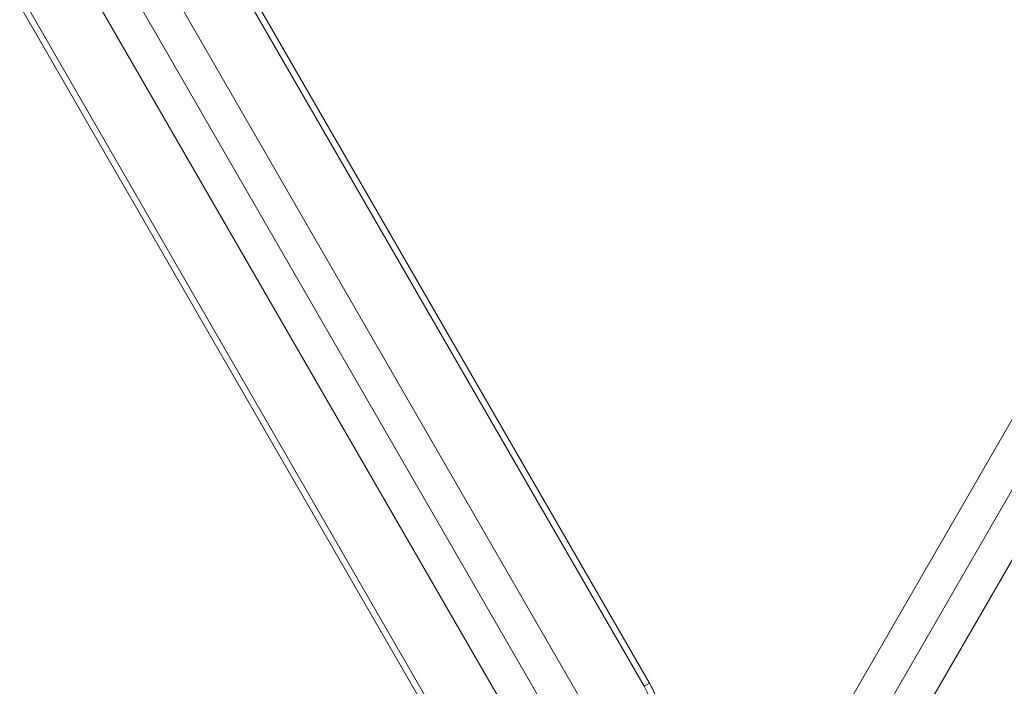
# Model space of a CAD drawing. Units: millimetres. Extents: x -84 to 5171, y -2385 to 2696.
# Drawn here: x 2207 to 2683, y -254 to 68 of the extents above; entities that cross this region are included whole.
import ezdxf

# ---------------------------------------------------------------- set-up
doc = ezdxf.new("R2010")
doc.units = ezdxf.units.MM
doc.header["$MEASUREMENT"] = 0
doc.layers.add('Level 25', color=7, linetype='Continuous', lineweight=0)
doc.layers.add('Level 26', color=7, linetype='Continuous', lineweight=0)

# ---------------------------------------------------------------- blocks, each defined once
blk = doc.blocks.new('From Solid')
at = {"layer": 'Level 25', "color": 253, "linetype": 'Continuous', "lineweight": 13}
for p, q in [((2532.186436, -353.779557), (1933.186436, 683.718877)), ((2517.464004, -362.279557), (1918.464004, 675.218877)), ((2517.464004, -362.279557), (1918.464004, 675.218877)), ((2502.741572, -370.779557), (1903.741572, 666.718877))]:
    blk.add_line(p, q, dxfattribs=at)
blk = doc.blocks.new('From Solid_1')
at = {"layer": 'Level 25', "color": 253, "linetype": 'Continuous', "lineweight": 13}
for p, q in [((2532.186436, -353.779557), (1933.186436, 683.718877)), ((2517.464004, -362.279557), (1918.464004, 675.218877)), ((2517.464004, -362.279557), (1918.464004, 675.218877)), ((2502.741572, -370.779557), (1903.741572, 666.718877))]:
    blk.add_line(p, q, dxfattribs=at)
blk = doc.blocks.new('From Solid_2')
at = {"layer": 'Level 25', "color": 253, "linetype": 'Continuous', "lineweight": 13}
for p, q in [((2555.183093, -353.779557), (3154.183093, 683.718877)), ((2569.905525, -362.279557), (3168.905525, 675.218877)), ((2569.905525, -362.279557), (3168.905525, 675.218877)), ((2584.627957, -370.779557), (3183.627957, 666.718877))]:
    blk.add_line(p, q, dxfattribs=at)
blk = doc.blocks.new('From Solid_3')
at = {"layer": 'Level 25', "color": 253, "linetype": 'Continuous', "lineweight": 13}
for p, q in [((2555.183093, -353.779557), (3154.183093, 683.718877)), ((2569.905525, -362.279557), (3168.905525, 675.218877)), ((2569.905525, -362.279557), (3168.905525, 675.218877)), ((2584.627957, -370.779557), (3183.627957, 666.718877))]:
    blk.add_line(p, q, dxfattribs=at)
blk = doc.blocks.new('From Solid_4')
at = {"layer": 'Level 25', "color": 253, "linetype": 'Continuous', "lineweight": 13}
for p, q in [((2555.183093, -353.779557), (3154.183093, 683.718877)), ((2569.905525, -362.279557), (3168.905525, 675.218877)), ((2569.905525, -362.279557), (3168.905525, 675.218877)), ((2584.627957, -370.779557), (3183.627957, 666.718877))]:
    blk.add_line(p, q, dxfattribs=at)
blk = doc.blocks.new('THICKN')
at = {"layer": 'Level 26', "color": 7, "linetype": 'Continuous', "lineweight": 13}
blk.add_point((-10284.304447, -2186.617628), dxfattribs=at)
blk.add_point((-10284.304447, -2186.617628), dxfattribs=at)
blk = doc.blocks.new('ROUNDE_121')
at = {"layer": 'Level 26', "color": 7, "linetype": 'Continuous', "lineweight": 13}
for p, q in [((-10284.304447, -2086.617628), (-9284.304447, -2086.617628)), ((-10284.304447, -2089.617628), (-9284.304447, -2089.617628)), ((-10284.304447, -2186.617628), (-10284.304447, -2183.617628)), ((-10284.304447, -2186.617628), (-10284.304447, -2183.617628)), ((-9284.304447, -2183.617628), (-10284.304447, -2183.617628)), ((-9284.304447, -2186.617628), (-10284.304447, -2186.617628))]:
    blk.add_line(p, q, dxfattribs=at)
at = {"layer": 'Level 26', "color": 7, "linetype": 'Continuous', "lineweight": 13, "extrusion": (0, 0, -1)}
blk.add_arc((10284.304447, -2136.617628), 50, 270, 90, dxfattribs=at)
at = {"layer": 'Level 26', "color": 7, "linetype": 'Continuous', "lineweight": 13}
blk.add_blockref('THICKN', (0, 0), dxfattribs=at)
blk = doc.blocks.new('ROUNDE_120')
at = {"layer": 'Level 26', "color": 7, "linetype": 'Continuous', "lineweight": 13}
for p, q in [((-10284.304447, -2086.617628), (-9284.304447, -2086.617628)), ((-10284.304447, -2089.617628), (-9284.304447, -2089.617628)), ((-10284.304447, -2186.617628), (-10284.304447, -2183.617628)), ((-9284.304447, -2183.617628), (-10284.304447, -2183.617628)), ((-10284.304447, -2186.617628), (-10284.304447, -2183.617628)), ((-9284.304447, -2186.617628), (-10284.304447, -2186.617628))]:
    blk.add_line(p, q, dxfattribs=at)
blk.add_arc((-10284.304447, -2136.617628), 50, 90, 270, dxfattribs=at)
at = {"layer": 'Level 26', "color": 7, "linetype": 'Continuous', "lineweight": 13, "extrusion": (0, 0, -1)}
blk.add_arc((10284.304447, -2136.617628), 47, 270, 90, dxfattribs=at)
at = {"layer": 'Level 26', "color": 7, "linetype": 'Continuous', "lineweight": 13}
blk.add_blockref('ROUNDE_121', (0, 0), dxfattribs=at)
blk = doc.blocks.new('Feature Solid_396')
at = {"layer": 'Level 26', "color": 7, "linetype": 'Continuous', "lineweight": 13}
blk.add_blockref('ROUNDE_120', (9784.304305, 2136.618088), dxfattribs=at)
blk = doc.blocks.new('A3016S')
at = {"layer": 'Level 25', "color": 253, "linetype": 'Continuous', "lineweight": 13}
for name in ['From Solid', 'From Solid_1', 'From Solid_2', 'From Solid_3', 'From Solid_4']:
    blk.add_blockref(name, (-1893.837895, -717.898178), dxfattribs=at)
at = {"layer": 'Level 26', "color": 7, "linetype": 'Continuous', "lineweight": 13, "rotation": 120}
blk.add_blockref('Feature Solid_396', (324.544881, -562.831141), dxfattribs=at)

msp = doc.modelspace()

# ---------------------------------------------------------------- block references
at = {"layer": 'Level 26', "color": 136, "lineweight": 13}
msp.add_blockref('A3016S', (1893.837895, 717.898178), dxfattribs=at)

doc.saveas('drawing.dxf')
